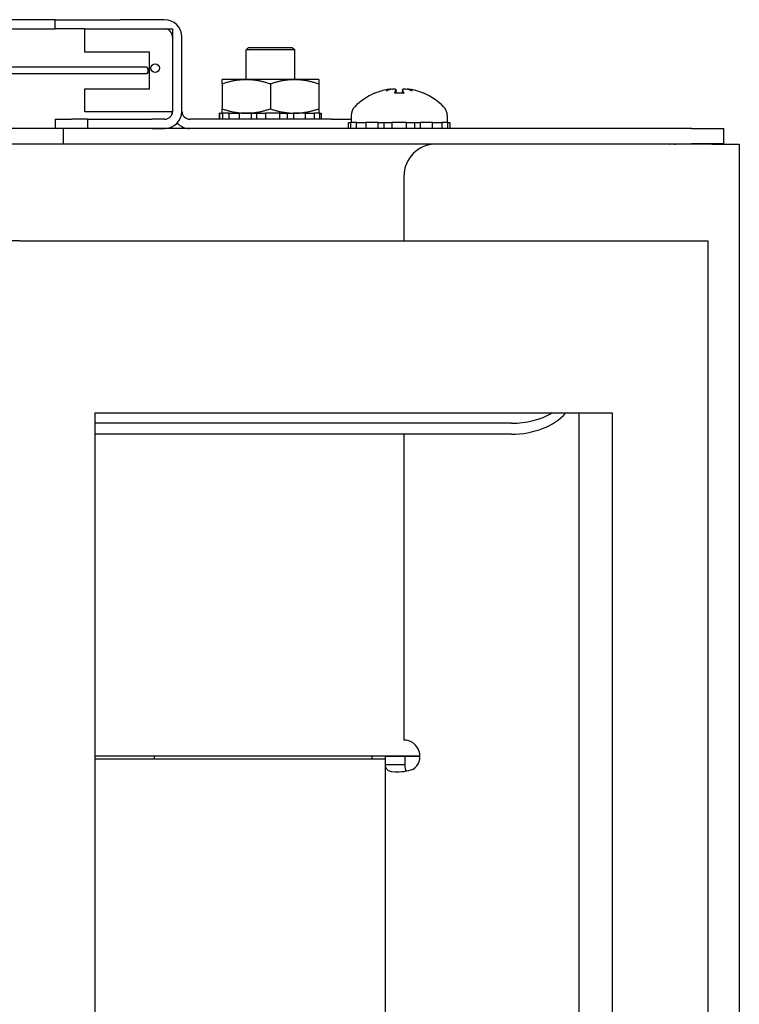
# Model space of a CAD drawing. Units: inches. Extents: x 69 to 215, y 0 to 176.
# Drawn here: x 92 to 95, y 128 to 132 of the extents above; entities that cross this region are included whole.
import ezdxf

# ---------------------------------------------------------------- set-up
doc = ezdxf.new("R2010")
doc.units = ezdxf.units.IN
doc.header["$LTSCALE"] = 8
doc.header["$MEASUREMENT"] = 0

msp = doc.modelspace()

# ---------------------------------------------------------------- linework, layer by layer
for p, q in [((92.457, 131.7899), (91.957, 131.7899)), ((92.457, 131.7899), (92.707, 131.7899)), ((92.457, 131.7539), (92.457, 131.7899)), ((92.8809, 131.7899), (92.707, 131.7899)), ((91.957, 131.7539), (92.457, 131.7539)), ((92.5722, 131.7539), (92.457, 131.7539)), ((92.5722, 131.6639), (92.5722, 131.7539)), ((92.5722, 131.7539), (92.9122, 131.7539)), ((92.707, 131.7539), (92.8809, 131.7539)), ((92.9122, 131.7539), (92.9122, 131.4319)), ((92.9122, 131.7227), (92.9122, 131.4348)), ((92.9482, 131.4348), (92.9482, 131.7227)), ((92.8222, 131.6639), (92.5722, 131.6639)), ((92.8222, 131.5219), (92.8222, 131.6639)), ((93.2072, 131.6826), (93.1972, 131.6726)), ((93.3862, 131.6726), (93.1972, 131.6726)), ((93.1972, 131.5572), (93.1972, 131.6726)), ((93.2072, 131.6826), (93.3762, 131.6826)), ((93.3762, 131.6826), (93.3862, 131.6726)), ((93.3862, 131.5572), (93.3862, 131.6726)), ((92.8122, 131.6054), (91.2996, 131.6054)), ((92.8122, 131.5804), (91.2996, 131.5804)), ((93.1979, 131.5572), (93.1042, 131.5572)), ((93.3854, 131.5572), (93.1979, 131.5572)), ((93.4792, 131.5572), (93.3854, 131.5572)), ((92.5722, 131.4319), (92.5722, 131.5219)), ((92.5722, 131.5219), (92.8222, 131.5219)), ((93.1042, 131.5404), (93.1042, 131.4439)), ((93.2917, 131.5404), (93.2917, 131.4439)), ((93.4792, 131.5404), (93.4792, 131.4439)), ((93.7789, 131.5197), (93.7802, 131.5053)), ((93.8044, 131.5197), (93.8032, 131.5053)), ((93.6997, 131.5053), (93.6995, 131.5053)), ((93.8099, 131.5053), (93.7734, 131.5053)), ((93.8838, 131.5053), (93.8837, 131.5053)), ((92.9122, 131.4319), (92.5722, 131.4319)), ((92.909, 131.4319), (92.909, 131.4211)), ((92.457, 131.4036), (92.5195, 131.4036)), ((92.457, 131.4036), (92.457, 131.3676)), ((92.582, 131.4036), (92.5195, 131.4036)), ((92.582, 131.4036), (92.832, 131.4036)), ((92.582, 131.4036), (92.582, 131.3676)), ((92.8809, 131.4036), (92.832, 131.4036)), ((93.5284, 131.4036), (92.9794, 131.4036)), ((93.095, 131.4272), (93.0948, 131.4272)), ((93.0948, 131.4036), (93.0948, 131.4272)), ((93.095, 131.4036), (93.095, 131.4272)), ((93.095, 131.4272), (93.1044, 131.4272)), ((93.1044, 131.4272), (93.1056, 131.4272)), ((93.1313, 131.4272), (93.1056, 131.4272)), ((93.1056, 131.4272), (93.1056, 131.4036)), ((93.1313, 131.4036), (93.1313, 131.4272)), ((93.1313, 131.4272), (93.1389, 131.4272)), ((93.1389, 131.4272), (93.17, 131.4272)), ((93.2185, 131.4272), (93.17, 131.4272)), ((93.17, 131.4272), (93.17, 131.4036)), ((93.2185, 131.4036), (93.2185, 131.4272)), ((93.2185, 131.4272), (93.222, 131.4272)), ((93.222, 131.4272), (93.273, 131.4272)), ((93.2377, 131.4272), (93.2377, 131.4036)), ((93.3289, 131.4272), (93.273, 131.4272)), ((93.273, 131.4272), (93.273, 131.4036)), ((93.3289, 131.4036), (93.3289, 131.4272)), ((93.3289, 131.4272), (93.3776, 131.4272)), ((93.3582, 131.4036), (93.3582, 131.4272)), ((93.3776, 131.4272), (93.3819, 131.4272)), ((93.4275, 131.4272), (93.3819, 131.4272)), ((93.3819, 131.4272), (93.3819, 131.4036)), ((93.4275, 131.4036), (93.4275, 131.4272)), ((93.4275, 131.4272), (93.454, 131.4272)), ((93.454, 131.4272), (93.4621, 131.4272)), ((93.483, 131.4272), (93.4621, 131.4272)), ((93.4621, 131.4272), (93.4621, 131.4036)), ((93.483, 131.4272), (93.4883, 131.4272)), ((93.483, 131.4036), (93.483, 131.4272)), ((93.4883, 131.4272), (93.4883, 131.4036)), ((93.5284, 131.4036), (93.6052, 131.4036)), ((93.6052, 131.418), (93.6052, 131.3912)), ((93.9782, 131.418), (93.9782, 131.3912)), ((92.457, 131.3676), (91.8627, 131.3676)), ((92.4877, 131.3676), (92.457, 131.3676)), ((92.4877, 131.3676), (92.4877, 131.3076)), ((94.9267, 131.3676), (92.4877, 131.3676)), ((92.832, 131.3676), (92.8809, 131.3676)), ((92.909, 131.3737), (92.909, 131.3676)), ((93.5948, 131.3676), (93.5948, 131.3912)), ((93.5948, 131.3912), (93.6028, 131.3912)), ((93.6261, 131.3912), (93.6028, 131.3912)), ((93.6028, 131.3912), (93.6028, 131.3676)), ((93.6261, 131.3676), (93.6261, 131.3912)), ((93.6261, 131.3912), (93.6348, 131.3912)), ((93.6348, 131.3912), (93.6628, 131.3912)), ((93.7099, 131.3912), (93.6628, 131.3912)), ((93.6628, 131.3912), (93.6628, 131.3676)), ((93.7099, 131.3676), (93.7099, 131.3912)), ((93.7099, 131.3912), (93.7142, 131.3912)), ((93.7142, 131.3912), (93.7637, 131.3912)), ((93.7314, 131.3912), (93.7314, 131.3676)), ((93.8197, 131.3912), (93.7637, 131.3912)), ((93.7637, 131.3912), (93.7637, 131.3676)), ((93.8197, 131.3676), (93.8197, 131.3912)), ((93.8197, 131.3912), (93.8691, 131.3912)), ((93.852, 131.3676), (93.852, 131.3912)), ((93.8691, 131.3912), (93.8734, 131.3912)), ((93.9206, 131.3912), (93.8734, 131.3912)), ((93.8734, 131.3912), (93.8734, 131.3676)), ((93.9206, 131.3676), (93.9206, 131.3912)), ((93.9206, 131.3912), (93.9486, 131.3912)), ((93.9486, 131.3912), (93.9573, 131.3912)), ((93.9805, 131.3912), (93.9573, 131.3912)), ((93.9573, 131.3912), (93.9573, 131.3676)), ((93.9805, 131.3912), (93.9885, 131.3912)), ((93.9805, 131.3676), (93.9805, 131.3912)), ((93.9885, 131.3912), (93.9885, 131.3676)), ((94.9267, 131.3676), (95.0517, 131.3676)), ((95.0517, 131.3076), (95.0517, 131.3676)), ((71.3816, 131.3076), (94.8418, 131.3076)), ((95.0054, 131.3072), (93.9347, 131.3072)), ((94.8418, 131.3076), (94.8554, 131.3076)), ((94.8418, 131.3072), (94.8418, 131.3076)), ((94.8554, 131.3072), (94.8554, 131.3076)), ((94.8554, 131.3076), (94.9267, 131.3076)), ((95.0517, 131.3076), (94.9267, 131.3076)), ((95.0054, 131.3072), (95.1117, 131.3072)), ((95.1117, 131.3072), (95.1117, 42.0572)), ((93.8097, 131.1822), (93.8097, 130.9315)), ((92.3187, 130.9315), (92.2875, 130.9315)), ((92.3187, 130.9315), (94.9107, 130.9315)), ((94.9107, 130.9315), (94.9899, 130.9315)), ((94.9899, 130.9315), (94.9899, 44.0065)), ((92.6113, 101.5446), (92.6113, 130.264)), ((92.6113, 130.264), (94.6177, 130.264)), ((94.4897, 101.5446), (94.4897, 130.264)), ((94.6177, 130.264), (94.6177, 101.5446)), ((94.2273, 130.2238), (92.6113, 130.2238)), ((94.2273, 130.1813), (92.6113, 130.1813)), ((93.8097, 130.1813), (93.8097, 128.9947)), ((93.8722, 128.9326), (92.6113, 128.9326)), ((92.6113, 128.9222), (93.7387, 128.9222)), ((92.8417, 128.9222), (92.8417, 128.9326)), ((93.6867, 128.9222), (93.6867, 128.9326)), ((93.7387, 128.9322), (93.7387, 128.9326)), ((93.7387, 128.8996), (93.7387, 128.9322)), ((93.7387, 128.9322), (93.8137, 128.9322)), ((93.8137, 128.9322), (93.8137, 128.9326)), ((93.8137, 128.9322), (93.8137, 128.8996)), ((93.8137, 128.9322), (93.8449, 128.9322)), ((93.8449, 128.9322), (93.8722, 128.9322)), ((93.7387, 128.8996), (93.7885, 128.8996)), ((93.7387, 101.5446), (93.7387, 128.8996)), ((93.7885, 128.8996), (93.8137, 128.8996))]:
    msp.add_line(p, q)
msp.add_circle((92.8447, 131.6019), 0.0165)
for centre, radius, start, end in [((92.8809, 131.7227), 0.0673, 0, 90), ((92.8809, 131.7227), 0.0313, 0, 90), ((93.7917, 131.2817), 0.2424, 113.1669, 135.3602), ((93.6995, 131.4971), 0.0082, 90, 113.1669), ((93.8838, 131.4971), 0.0082, 66.8331, 90), ((93.7917, 131.2817), 0.2424, 44.6398, 66.8331), ((92.8809, 131.4348), 0.0312, 270, 0), ((92.8809, 131.4348), 0.0672, 270, 0), ((92.9794, 131.4348), 0.0313, 180, 270), ((93.6537, 131.418), 0.0485, 135.3602, 180), ((93.9297, 131.418), 0.0485, 0, 44.6398), ((92.9794, 131.4348), 0.0672, 222.9169, 270), ((93.9347, 131.1822), 0.125, 90, 180), ((93.8097, 128.9322), 0.0625, 304.3329, 90)]:
    msp.add_arc(centre, radius, start, end)
for centre, major_axis, ratio, start_param, end_param in [((92.8122, 131.5929), (0, -0.0125), 0.422618, 0, 3.141593), ((93.7895, 131.283), (0.1228, 0.2085), 0.985151, 0.724932, 0.930583), ((93.7697, 131.2877), (0.0631, 0.2316), 0.750443, 0.367767, 0.506978), ((93.8175, 131.2877), (-0.0541, 0.2338), 0.637716, 0.019692, 0.158903), ((93.7514, 131.5446), (0.0086, -0.0634), 0.09736, 1.150499, 1.172203), ((93.8063, 131.283), (-0.0213, 0.2411), 0.147921, 0.18592, 0.391571), ((93.777, 131.283), (0.0213, 0.2411), 0.147921, 5.891614, 6.097265), ((93.8136, 131.2877), (-0.0631, 0.2316), 0.750443, 5.776207, 5.915419), ((93.8319, 131.5446), (0.0086, 0.0634), 0.09736, 1.969389, 1.991094), ((93.7658, 131.2877), (0.0541, 0.2338), 0.637716, 6.124282, 6.263493), ((93.7939, 131.283), (0.1228, -0.2085), 0.985151, 2.211009, 2.41666), ((94.2273, 130.3581), (-0.25, 0), 0.707107, 1.570796, 2.580039), ((94.2273, 130.4005), (-0.25, 0), 0.707107, 1.570796, 2.25882)]:
    msp.add_ellipse(centre, major_axis=major_axis, ratio=ratio, start_param=start_param, end_param=end_param)
for points in [[(93.1979, 131.5572), (93.1544, 131.5572), (93.1042, 131.5404)], [(93.1042, 131.5404), (93.1042, 131.5572), (93.1042, 131.5572)], [(93.2917, 131.5404), (93.2414, 131.5572), (93.1979, 131.5572)], [(93.3854, 131.5572), (93.3419, 131.5572), (93.2917, 131.5404)], [(93.4792, 131.5404), (93.4289, 131.5572), (93.3854, 131.5572)], [(93.4792, 131.5572), (93.4792, 131.5572), (93.4792, 131.5404)], [(93.1042, 131.4439), (93.1544, 131.4272), (93.1979, 131.4272)], [(93.1042, 131.4272), (93.1042, 131.4272), (93.1042, 131.4439)], [(93.1979, 131.4272), (93.2414, 131.4272), (93.2917, 131.4439)], [(93.2917, 131.4439), (93.3419, 131.4272), (93.3854, 131.4272)], [(93.3854, 131.4272), (93.4289, 131.4272), (93.4792, 131.4439)], [(93.4792, 131.4439), (93.4792, 131.4272), (93.4792, 131.4272)]]:
    msp.add_rational_spline(points, [1, 1.0379548493, 1], degree=2)
for points, knots in [([(93.7452, 131.5193), (93.7469, 131.5197), (93.7487, 131.52), (93.7521, 131.5206), (93.7538, 131.5208), (93.7564, 131.521), (93.7577, 131.5211), (93.7595, 131.5211), (93.7601, 131.5211), (93.7604, 131.5209), (93.7604, 131.5208), (93.7605, 131.5208)], [0, 0, 0, 0, 0.0129304, 0.0129304, 0.02586079, 0.02586079, 0.03848371, 0.03848371, 0.05110663, 0.05110663, 0.05470553, 0.05470553, 0.05470553, 0.05470553]), ([(93.7661, 131.5208), (93.7676, 131.521), (93.7692, 131.5211), (93.7722, 131.5212), (93.7737, 131.5211), (93.7761, 131.521), (93.7771, 131.5208), (93.7785, 131.5203), (93.7789, 131.52), (93.7789, 131.5196), (93.7789, 131.5195), (93.7788, 131.5193)], [0.02723419, 0.02723419, 0.02723419, 0.02723419, 0.03861353, 0.03861353, 0.05123114, 0.05123114, 0.06397485, 0.06397485, 0.07671856, 0.07671856, 0.08189881, 0.08189881, 0.08189881, 0.08189881]), ([(93.8046, 131.5193), (93.8043, 131.5197), (93.8044, 131.52), (93.8053, 131.5206), (93.8061, 131.5208), (93.8082, 131.521), (93.8095, 131.5211), (93.8125, 131.5211), (93.8142, 131.5211), (93.8163, 131.5209), (93.8168, 131.5208), (93.8173, 131.5208)], [0, 0, 0, 0, 0.0129304, 0.0129304, 0.02586079, 0.02586079, 0.03848371, 0.03848371, 0.05110663, 0.05110663, 0.05470553, 0.05470553, 0.05470553, 0.05470553]), ([(93.8229, 131.5208), (93.823, 131.521), (93.8233, 131.5211), (93.8246, 131.5212), (93.8256, 131.5211), (93.8279, 131.521), (93.8294, 131.5208), (93.8327, 131.5203), (93.8344, 131.52), (93.8367, 131.5196), (93.8374, 131.5195), (93.8381, 131.5193)], [0.02723419, 0.02723419, 0.02723419, 0.02723419, 0.03861353, 0.03861353, 0.05123114, 0.05123114, 0.06397485, 0.06397485, 0.07671856, 0.07671856, 0.08189881, 0.08189881, 0.08189881, 0.08189881]), ([(93.773, 131.5046), (93.773, 131.5046), (93.773, 131.5047), (93.7731, 131.5051), (93.7733, 131.5053), (93.7734, 131.5053)], [0.02298942, 0.02298942, 0.02298942, 0.02298942, 0.023242141, 0.023242141, 0.030959567, 0.030959567, 0.030959567, 0.030959567]), ([(93.8099, 131.5053), (93.8101, 131.5053), (93.8102, 131.5051), (93.8103, 131.5047), (93.8103, 131.5046), (93.8103, 131.5046)], [0.092714574, 0.092714574, 0.092714574, 0.092714574, 0.100431999, 0.100431999, 0.100684721, 0.100684721, 0.100684721, 0.100684721]), ([(93.8449, 128.8806), (93.823, 128.8727), (93.7956, 128.8688), (93.7755, 128.8699), (93.754, 128.8711), (93.7427, 128.878), (93.7398, 128.8888), (93.739, 128.8921), (93.7387, 128.8957), (93.7387, 128.8996)], [2.542371, 2.542371, 2.542371, 2.542371, 3.219675, 3.219675, 3.219675, 3.94443, 3.94443, 3.94443, 4.163028, 4.163028, 4.163028, 4.163028])]:
    msp.add_open_spline(points, degree=3, knots=knots)
for points in [[(94.8388, 131.3072), (94.8398, 131.3075), (94.8407, 131.3076), (94.8418, 131.3076)], [(94.8554, 131.3076), (94.8581, 131.3076), (94.8608, 131.3074), (94.8637, 131.3072)], [(93.8137, 128.8996), (93.8137, 128.8876), (93.8151, 128.8784), (93.8189, 128.8735)]]:
    msp.add_open_spline(points, degree=3)

doc.saveas('drawing.dxf')
